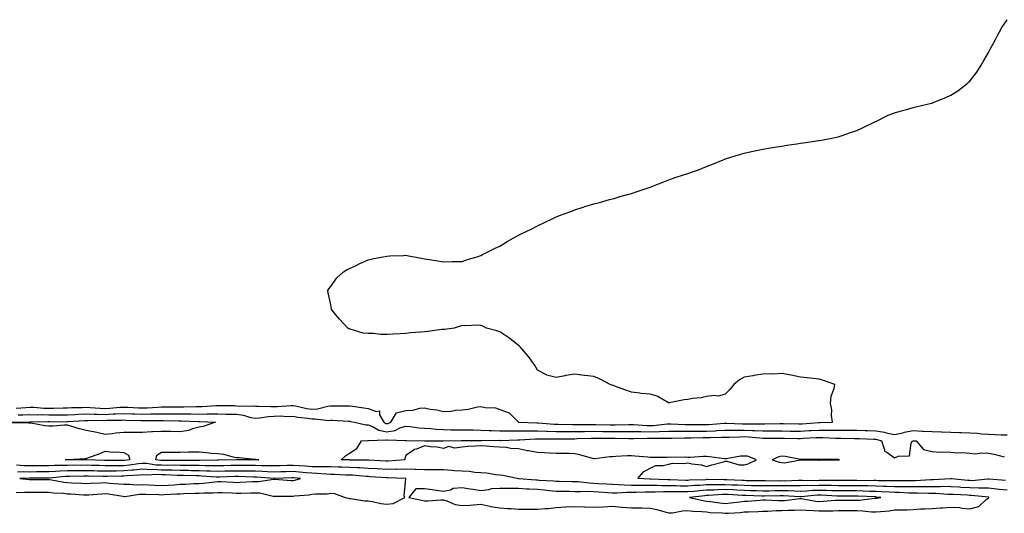
# Model space of a CAD drawing. Units: inches. Extents: x 1010723 to 1013363, y 7276778 to 7279418.
# Drawn here: x 1011463 to 1011986, y 7276783 to 7277046 of the extents above; entities that cross this region are included whole.
import ezdxf

# ---------------------------------------------------------------- set-up
doc = ezdxf.new("R2010")
doc.units = ezdxf.units.IN
doc.header["$MEASUREMENT"] = 0
doc.layers.add('Contour_10107276', color=7, linetype='Continuous', true_color=0x63920d)

msp = doc.modelspace()

# ---------------------------------------------------------------- linework, layer by layer
at = {"layer": 'Contour_10107276'}
for points in [[(1011460.68, 7276839.29, 3133), (1011465.87, 7276839.74, 3133), (1011468.05, 7276839.85, 3133), (1011470.16, 7276839.81, 3133), (1011475.56, 7276839.43, 3133), (1011478.05, 7276839.39, 3133), (1011480.55, 7276839.42, 3133), (1011485.74, 7276839.61, 3133), (1011488.05, 7276839.63, 3133), (1011490.27, 7276839.7, 3133), (1011495.9, 7276839.77, 3133), (1011498.05, 7276839.85, 3133), (1011500.2, 7276839.77, 3133), (1011505.42, 7276839.29, 3133), (1011508.05, 7276839.21, 3133), (1011510.63, 7276839.34, 3133), (1011515.96, 7276839.83, 3133), (1011518.05, 7276839.94, 3133), (1011520.1, 7276839.87, 3133), (1011525.76, 7276839.63, 3133), (1011528.05, 7276839.55, 3133), (1011530.37, 7276839.6, 3133), (1011536.07, 7276839.94, 3133), (1011538.05, 7276839.99, 3133), (1011539.98, 7276839.99, 3133), (1011546.21, 7276840.08, 3133), (1011548.05, 7276840.08, 3133), (1011549.91, 7276840.06, 3133), (1011556.42, 7276840.29, 3133), (1011558.05, 7276840.27, 3133), (1011559.67, 7276840.3, 3133), (1011566.91, 7276840.78, 3133), (1011568.05, 7276840.8, 3133), (1011569.19, 7276840.78, 3133), (1011576.83, 7276840.7, 3133), (1011578.05, 7276840.68, 3133), (1011579.48, 7276840.49, 3133), (1011586.76, 7276840.63, 3133), (1011588.05, 7276840.39, 3133), (1011589.48, 7276840.49, 3133), (1011596.31, 7276840.18, 3133), (1011598.05, 7276840.29, 3133), (1011599.67, 7276840.3, 3133), (1011606.98, 7276840.85, 3133), (1011608.05, 7276840.86, 3133), (1011609.35, 7276840.62, 3133), (1011615.35, 7276839.22, 3133), (1011618.05, 7276838.79, 3133), (1011621.01, 7276838.96, 3133), (1011626.56, 7276840.43, 3133), (1011628.05, 7276840.56, 3133), (1011629.44, 7276840.53, 3133), (1011636.75, 7276840.62, 3133), (1011638.05, 7276840.59, 3133), (1011639.61, 7276840.36, 3133), (1011645.76, 7276839.63, 3133), (1011648.05, 7276839.25, 3133), (1011652.41, 7276837.56, 3133), (1011654.09, 7276837.96, 3133), (1011654.07, 7276835.9, 3133), (1011656.29, 7276831.92, 3133), (1011657.41, 7276831.28, 3133), (1011658.05, 7276831.14, 3133), (1011658.7, 7276831.27, 3133), (1011660.01, 7276831.92, 3133), (1011663.17, 7276836.8, 3133), (1011668.05, 7276838.12, 3133), (1011671.73, 7276838.24, 3133), (1011675.52, 7276839.39, 3133), (1011678.05, 7276839.53, 3133), (1011681.05, 7276838.92, 3133), (1011684.6, 7276838.47, 3133), (1011688.05, 7276837.65, 3133), (1011692.14, 7276837.83, 3133), (1011694.42, 7276838.29, 3133), (1011698.05, 7276838.5, 3133), (1011701.22, 7276838.75, 3133), (1011706.2, 7276840.07, 3133), (1011708.05, 7276840.28, 3133), (1011710.24, 7276839.73, 3133), (1011715.75, 7276839.62, 3133), (1011718.05, 7276838.57, 3133), (1011723.05, 7276836.92, 3133), (1011728.05, 7276831.97, 3133), (1011728.08, 7276831.95, 3133), (1011728.08, 7276831.92, 3133), (1011737.7, 7276831.57, 3133), (1011738.05, 7276831.58, 3133), (1011738.41, 7276831.56, 3133), (1011747.04, 7276830.91, 3133), (1011748.05, 7276830.88, 3133), (1011749.09, 7276830.88, 3133), (1011756.86, 7276830.73, 3133), (1011758.05, 7276830.72, 3133), (1011759.23, 7276830.74, 3133), (1011766.86, 7276830.73, 3133), (1011768.05, 7276830.75, 3133), (1011769.23, 7276830.74, 3133), (1011776.7, 7276830.57, 3133), (1011778.05, 7276830.56, 3133), (1011779.41, 7276830.56, 3133), (1011786.78, 7276830.65, 3133), (1011788.05, 7276830.65, 3133), (1011789.35, 7276830.62, 3133), (1011796.3, 7276830.17, 3133), (1011798.05, 7276830.14, 3133), (1011799.77, 7276830.2, 3133), (1011807.08, 7276830.95, 3133), (1011808.05, 7276830.99, 3133), (1011808.98, 7276830.99, 3133), (1011816.72, 7276830.59, 3133), (1011818.05, 7276830.59, 3133), (1011819.37, 7276830.6, 3133), (1011826.72, 7276830.59, 3133), (1011828.05, 7276830.61, 3133), (1011829.31, 7276830.66, 3133), (1011837.42, 7276831.3, 3133), (1011838.05, 7276831.31, 3133), (1011838.65, 7276831.32, 3133), (1011847.12, 7276830.99, 3133), (1011848.05, 7276830.99, 3133), (1011849.02, 7276830.95, 3133), (1011857.17, 7276831.04, 3133), (1011858.05, 7276831, 3133), (1011858.97, 7276831, 3133), (1011867.28, 7276831.15, 3133), (1011868.05, 7276831.15, 3133), (1011868.83, 7276831.14, 3133), (1011877.17, 7276831.04, 3133), (1011878.05, 7276831.03, 3133), (1011878.89, 7276831.08, 3133), (1011887.78, 7276831.65, 3133), (1011888.05, 7276831.66, 3133), (1011888.31, 7276831.66, 3133), (1011895.05, 7276831.92, 3133), (1011894.54, 7276835.43, 3133), (1011894.69, 7276838.56, 3133), (1011893.94, 7276841.92, 3133), (1011894.29, 7276845.68, 3133), (1011895.89, 7276849.76, 3133), (1011896.23, 7276851.92, 3133), (1011890.3, 7276854.17, 3133), (1011888.05, 7276854.79, 3133), (1011884.86, 7276855.11, 3133), (1011881.6, 7276855.47, 3133), (1011878.05, 7276855.85, 3133), (1011873.11, 7276856.86, 3133), (1011873.01, 7276856.88, 3133), (1011868.05, 7276857.73, 3133), (1011863.67, 7276857.54, 3133), (1011862.35, 7276857.62, 3133), (1011858.05, 7276857.38, 3133), (1011853.24, 7276856.73, 3133), (1011852.73, 7276856.6, 3133), (1011848.05, 7276855.8, 3133), (1011845.58, 7276854.39, 3133), (1011842.58, 7276851.92, 3133), (1011840.54, 7276849.43, 3133), (1011838.05, 7276846.81, 3133), (1011834.27, 7276845.7, 3133), (1011832.2, 7276846.07, 3133), (1011828.05, 7276845.49, 3133), (1011825.12, 7276844.85, 3133), (1011820.61, 7276844.48, 3133), (1011818.05, 7276844.03, 3133), (1011816.11, 7276843.86, 3133), (1011808.25, 7276842.12, 3133), (1011808.05, 7276842.1, 3133), (1011807.73, 7276842.24, 3133), (1011801.8, 7276845.67, 3133), (1011798.05, 7276846.84, 3133), (1011793.31, 7276847.18, 3133), (1011792.63, 7276847.34, 3133), (1011788.05, 7276847.82, 3133), (1011785.15, 7276849.02, 3133), (1011778.67, 7276851.3, 3133), (1011778.05, 7276851.53, 3133), (1011777.75, 7276851.62, 3133), (1011776.76, 7276851.92, 3133), (1011771.07, 7276854.94, 3133), (1011768.05, 7276856.17, 3133), (1011763.24, 7276856.73, 3133), (1011762.89, 7276856.76, 3133), (1011758.05, 7276857.38, 3133), (1011753.18, 7276856.79, 3133), (1011752.74, 7276856.61, 3133), (1011748.05, 7276855.62, 3133), (1011743.1, 7276856.97, 3133), (1011742.83, 7276857.14, 3133), (1011738.05, 7276859.51, 3133), (1011737.26, 7276861.13, 3133), (1011736.87, 7276861.92, 3133), (1011733.85, 7276866.12, 3133), (1011733.2, 7276867.07, 3133), (1011728.88, 7276871.92, 3133), (1011728.49, 7276872.36, 3133), (1011728.05, 7276872.74, 3133), (1011724.3, 7276875.67, 3133), (1011722.91, 7276876.78, 3133), (1011718.05, 7276879.89, 3133), (1011716.56, 7276880.43, 3133), (1011711.07, 7276881.92, 3133), (1011709.04, 7276882.91, 3133), (1011708.05, 7276883.4, 3133), (1011706.48, 7276883.49, 3133), (1011699.33, 7276883.2, 3133), (1011698.05, 7276883.29, 3133), (1011696.96, 7276883.01, 3133), (1011693.76, 7276881.92, 3133), (1011688.68, 7276881.29, 3133), (1011688.05, 7276881.22, 3133), (1011687.26, 7276881.13, 3133), (1011679.78, 7276880.19, 3133), (1011678.05, 7276880, 3133), (1011675.93, 7276879.8, 3133), (1011670.59, 7276879.38, 3133), (1011668.05, 7276879.17, 3133), (1011665.05, 7276878.92, 3133), (1011661.15, 7276878.82, 3133), (1011658.05, 7276878.57, 3133), (1011654.72, 7276878.59, 3133), (1011650.87, 7276879.1, 3133), (1011648.05, 7276879.06, 3133), (1011645.43, 7276879.3, 3133), (1011638.51, 7276881.46, 3133), (1011638.05, 7276881.54, 3133), (1011637.76, 7276881.63, 3133), (1011637.23, 7276881.92, 3133), (1011632.84, 7276886.71, 3133), (1011631.05, 7276888.92, 3133), (1011628.61, 7276891.92, 3133), (1011628.55, 7276892.42, 3133), (1011628.05, 7276895.25, 3133), (1011626.8, 7276900.67, 3133), (1011626.51, 7276901.92, 3133), (1011627.11, 7276902.86, 3133), (1011628.05, 7276903.99, 3133), (1011631.33, 7276908.64, 3133), (1011634.82, 7276911.92, 3133), (1011636.83, 7276913.14, 3133), (1011638.05, 7276913.67, 3133), (1011641.28, 7276915.15, 3133), (1011643.65, 7276916.32, 3133), (1011648.05, 7276918.21, 3133), (1011651.01, 7276918.96, 3133), (1011656.05, 7276919.92, 3133), (1011658.05, 7276920.32, 3133), (1011659.59, 7276920.38, 3133), (1011666.8, 7276920.67, 3133), (1011668.05, 7276920.69, 3133), (1011669.55, 7276920.42, 3133), (1011675.43, 7276919.3, 3133), (1011678.05, 7276918.89, 3133), (1011681.64, 7276918.33, 3133), (1011683.99, 7276917.86, 3133), (1011688.05, 7276917.22, 3133), (1011692.58, 7276917.39, 3133), (1011693.51, 7276917.38, 3133), (1011698.05, 7276917.48, 3133), (1011701.38, 7276918.59, 3133), (1011706.08, 7276919.95, 3133), (1011708.05, 7276920.52, 3133), (1011708.92, 7276921.05, 3133), (1011710.3, 7276921.92, 3133), (1011715.55, 7276924.42, 3133), (1011718.05, 7276925.55, 3133), (1011722, 7276927.97, 3133), (1011726.8, 7276930.67, 3133), (1011728.05, 7276931.38, 3133), (1011728.41, 7276931.56, 3133), (1011729.09, 7276931.92, 3133), (1011735.11, 7276934.86, 3133), (1011738.05, 7276936.3, 3133), (1011741.86, 7276938.11, 3133), (1011746.58, 7276940.45, 3133), (1011748.05, 7276941.19, 3133), (1011748.58, 7276941.39, 3133), (1011749.81, 7276941.92, 3133), (1011755.89, 7276944.08, 3133), (1011758.05, 7276944.84, 3133), (1011762.41, 7276946.28, 3133), (1011763.39, 7276946.58, 3133), (1011768.05, 7276948.13, 3133), (1011771.17, 7276948.8, 3133), (1011776.48, 7276950.35, 3133), (1011778.05, 7276950.75, 3133), (1011778.99, 7276950.98, 3133), (1011781.96, 7276951.92, 3133), (1011786.76, 7276953.21, 3133), (1011788.05, 7276953.63, 3133), (1011790.6, 7276954.47, 3133), (1011794.34, 7276955.63, 3133), (1011798.05, 7276956.92, 3133), (1011801.57, 7276958.4, 3133), (1011806.27, 7276960.14, 3133), (1011808.05, 7276960.84, 3133), (1011808.83, 7276961.14, 3133), (1011810.76, 7276961.92, 3133), (1011816.36, 7276963.61, 3133), (1011818.05, 7276964.13, 3133), (1011821.58, 7276965.45, 3133), (1011823.75, 7276966.22, 3133), (1011828.05, 7276967.9, 3133), (1011830.92, 7276969.05, 3133), (1011837.79, 7276971.92, 3133), (1011837.97, 7276972, 3133), (1011838.05, 7276972.03, 3133), (1011838.2, 7276972.07, 3133), (1011845.65, 7276974.32, 3133), (1011848.05, 7276975.06, 3133), (1011852, 7276975.87, 3133), (1011853.74, 7276976.23, 3133), (1011858.05, 7276977.11, 3133), (1011862.16, 7276977.81, 3133), (1011864.27, 7276978.14, 3133), (1011868.05, 7276978.78, 3133), (1011870.7, 7276979.27, 3133), (1011876.11, 7276979.98, 3133), (1011878.05, 7276980.3, 3133), (1011879.43, 7276980.54, 3133), (1011887.84, 7276981.71, 3133), (1011888.05, 7276981.74, 3133), (1011888.2, 7276981.77, 3133), (1011889.13, 7276981.92, 3133), (1011896.55, 7276983.42, 3133), (1011898.05, 7276983.67, 3133), (1011900.67, 7276984.54, 3133), (1011904.19, 7276985.78, 3133), (1011908.05, 7276987.05, 3133), (1011911.31, 7276988.66, 3133), (1011917.95, 7276991.82, 3133), (1011918.05, 7276991.87, 3133), (1011918.08, 7276991.89, 3133), (1011918.16, 7276991.92, 3133), (1011924.69, 7276995.28, 3133), (1011928.05, 7276996.49, 3133), (1011932.26, 7276997.71, 3133), (1011934.39, 7276998.26, 3133), (1011938.05, 7276999.29, 3133), (1011940.18, 7276999.79, 3133), (1011947.8, 7277001.67, 3133), (1011948.05, 7277001.72, 3133), (1011948.21, 7277001.76, 3133), (1011948.63, 7277001.92, 3133), (1011955.34, 7277004.63, 3133), (1011958.05, 7277005.88, 3133), (1011961.71, 7277008.26, 3133), (1011966.54, 7277011.92, 3133), (1011967.33, 7277012.64, 3133), (1011968.05, 7277013.36, 3133), (1011971.79, 7277018.18, 3133), (1011974.23, 7277021.92, 3133), (1011975.66, 7277024.31, 3133), (1011978.05, 7277028.59, 3133), (1011979.19, 7277030.78, 3133), (1011979.76, 7277031.92, 3133), (1011981.71, 7277035.58, 3133), (1011982.64, 7277037.33, 3133), (1011985.24, 7277041.92, 3133), (1011986.34, 7277043.63, 3133), (1011988.05, 7277046.05, 3133)], [(1011458.12, 7276831.99, 3131), (1011467.96, 7276832.01, 3131), (1011468.14, 7276832.01, 3131), (1011477.62, 7276832.35, 3131), (1011478.05, 7276832.34, 3131), (1011478.48, 7276832.35, 3131), (1011487.79, 7276832.18, 3131), (1011488.05, 7276832.19, 3131), (1011488.33, 7276832.2, 3131), (1011497.23, 7276832.74, 3131), (1011498.05, 7276832.77, 3131), (1011498.87, 7276832.74, 3131), (1011507.05, 7276832.92, 3131), (1011508.05, 7276832.89, 3131), (1011509.07, 7276832.94, 3131), (1011516.94, 7276833.03, 3131), (1011518.05, 7276833.09, 3131), (1011519.18, 7276833.05, 3131), (1011527.09, 7276832.88, 3131), (1011528.05, 7276832.85, 3131), (1011529, 7276832.87, 3131), (1011537.23, 7276832.74, 3131), (1011538.05, 7276832.76, 3131), (1011538.89, 7276832.76, 3131), (1011547.31, 7276832.66, 3131), (1011548.05, 7276832.66, 3131), (1011548.78, 7276832.65, 3131), (1011557.78, 7276832.19, 3131), (1011558.32, 7276832.19, 3131), (1011566.86, 7276831.92, 3131), (1011560.31, 7276829.66, 3131), (1011558.05, 7276829.27, 3131), (1011554.5, 7276828.37, 3131), (1011552.45, 7276827.52, 3131), (1011548.05, 7276826.79, 3131), (1011543.09, 7276826.88, 3131), (1011543.02, 7276826.89, 3131), (1011538.05, 7276826.97, 3131), (1011533.26, 7276826.71, 3131), (1011532.84, 7276826.71, 3131), (1011528.05, 7276826.48, 3131), (1011523.59, 7276826.38, 3131), (1011522.59, 7276826.46, 3131), (1011518.05, 7276826.38, 3131), (1011513.87, 7276826.1, 3131), (1011511.75, 7276825.62, 3131), (1011508.05, 7276825.28, 3131), (1011503.63, 7276826.34, 3131), (1011502.75, 7276826.62, 3131), (1011498.05, 7276827.55, 3131), (1011494.41, 7276828.28, 3131), (1011490.29, 7276829.68, 3131), (1011488.05, 7276830.25, 3131), (1011486.42, 7276830.29, 3131), (1011480.27, 7276829.7, 3131), (1011478.05, 7276829.74, 3131), (1011476.06, 7276829.93, 3131), (1011468.6, 7276831.37, 3131), (1011468.05, 7276831.43, 3131), (1011467.57, 7276831.44, 3131), (1011458.45, 7276831.52, 3131)], [(1011461.88, 7276835.75, 3132), (1011464.22, 7276835.75, 3132), (1011468.05, 7276835.92, 3132), (1011471.99, 7276835.86, 3132), (1011474.04, 7276835.93, 3132), (1011478.05, 7276835.87, 3132), (1011482.03, 7276835.9, 3132), (1011484.1, 7276835.87, 3132), (1011488.05, 7276835.9, 3132), (1011492.19, 7276836.06, 3132), (1011493.81, 7276836.16, 3132), (1011498.05, 7276836.3, 3132), (1011502.29, 7276836.16, 3132), (1011503.78, 7276836.19, 3132), (1011508.05, 7276836.05, 3132), (1011512.4, 7276836.27, 3132), (1011513.68, 7276836.29, 3132), (1011518.05, 7276836.52, 3132), (1011522.49, 7276836.36, 3132), (1011523.63, 7276836.34, 3132), (1011528.05, 7276836.2, 3132), (1011532.42, 7276836.29, 3132), (1011533.7, 7276836.27, 3132), (1011538.05, 7276836.37, 3132), (1011542.5, 7276836.37, 3132), (1011543.61, 7276836.36, 3132), (1011548.05, 7276836.37, 3132), (1011552.46, 7276836.33, 3132), (1011553.69, 7276836.28, 3132), (1011558.05, 7276836.24, 3132), (1011562.43, 7276836.3, 3132), (1011563.7, 7276836.27, 3132), (1011568.05, 7276836.33, 3132), (1011572.39, 7276836.26, 3132), (1011573.74, 7276836.23, 3132), (1011578.05, 7276836.15, 3132), (1011581.79, 7276835.66, 3132), (1011585.5, 7276834.47, 3132), (1011588.05, 7276834, 3132), (1011590.3, 7276834.17, 3132), (1011594.97, 7276835, 3132), (1011598.05, 7276835.18, 3132), (1011601.34, 7276835.21, 3132), (1011604.97, 7276835, 3132), (1011608.05, 7276835.03, 3132), (1011610.68, 7276834.55, 3132), (1011616.01, 7276833.96, 3132), (1011618.05, 7276833.64, 3132), (1011619.88, 7276833.75, 3132), (1011627.1, 7276832.87, 3132), (1011628.05, 7276832.95, 3132), (1011629.06, 7276832.93, 3132), (1011637.54, 7276832.43, 3132), (1011638.05, 7276832.42, 3132), (1011638.48, 7276832.35, 3132), (1011640.68, 7276831.92, 3132), (1011646.71, 7276830.58, 3132), (1011648.05, 7276830.5, 3132), (1011650.37, 7276829.6, 3132), (1011653.76, 7276827.63, 3132), (1011658.05, 7276826.74, 3132), (1011662.42, 7276827.55, 3132), (1011664.95, 7276828.82, 3132), (1011668.05, 7276829.81, 3132), (1011670.35, 7276829.62, 3132), (1011675.04, 7276828.91, 3132), (1011678.05, 7276828.69, 3132), (1011681.5, 7276828.47, 3132), (1011684.27, 7276828.14, 3132), (1011688.05, 7276827.93, 3132), (1011692.06, 7276827.91, 3132), (1011693.98, 7276827.85, 3132), (1011698.05, 7276827.82, 3132), (1011702.19, 7276827.78, 3132), (1011703.88, 7276827.75, 3132), (1011708.05, 7276827.72, 3132), (1011712.4, 7276827.57, 3132), (1011713.62, 7276827.49, 3132), (1011718.05, 7276827.35, 3132), (1011722.67, 7276827.3, 3132), (1011723.4, 7276827.27, 3132), (1011728.05, 7276827.22, 3132), (1011732.69, 7276827.28, 3132), (1011733.39, 7276827.26, 3132), (1011738.05, 7276827.31, 3132), (1011742.84, 7276827.13, 3132), (1011743.24, 7276827.11, 3132), (1011748.05, 7276826.95, 3132), (1011753.04, 7276826.93, 3132), (1011753.06, 7276826.93, 3132), (1011758.05, 7276826.92, 3132), (1011762.97, 7276827, 3132), (1011763.13, 7276827, 3132), (1011768.05, 7276827.07, 3132), (1011772.95, 7276827.02, 3132), (1011773.14, 7276827.01, 3132), (1011778.05, 7276826.96, 3132), (1011788.05, 7276826.96, 3132), (1011793, 7276826.87, 3132), (1011793.1, 7276826.87, 3132), (1011798.05, 7276826.78, 3132), (1011803, 7276826.97, 3132), (1011803.11, 7276826.98, 3132), (1011808.05, 7276827.18, 3132), (1011812.82, 7276827.15, 3132), (1011813.26, 7276827.13, 3132), (1011818.05, 7276827.11, 3132), (1011822.83, 7276827.14, 3132), (1011823.27, 7276827.14, 3132), (1011828.05, 7276827.18, 3132), (1011832.61, 7276827.36, 3132), (1011833.57, 7276827.44, 3132), (1011838.05, 7276827.62, 3132), (1011842.33, 7276827.64, 3132), (1011843.71, 7276827.58, 3132), (1011848.05, 7276827.59, 3132), (1011852.54, 7276827.43, 3132), (1011853.57, 7276827.44, 3132), (1011858.05, 7276827.25, 3132), (1011862.73, 7276827.24, 3132), (1011863.39, 7276827.26, 3132), (1011868.05, 7276827.25, 3132), (1011872.76, 7276827.21, 3132), (1011873.33, 7276827.2, 3132), (1011878.05, 7276827.15, 3132), (1011882.57, 7276827.4, 3132), (1011883.6, 7276827.47, 3132), (1011888.05, 7276827.71, 3132), (1011892.29, 7276827.68, 3132), (1011893.87, 7276827.74, 3132), (1011898.05, 7276827.7, 3132), (1011902.26, 7276827.71, 3132), (1011903.87, 7276827.74, 3132), (1011908.05, 7276827.74, 3132), (1011912.4, 7276827.57, 3132), (1011913.65, 7276827.52, 3132), (1011918.05, 7276827.36, 3132), (1011922.78, 7276826.65, 3132), (1011923.67, 7276826.3, 3132), (1011928.05, 7276825.32, 3132), (1011932.43, 7276826.3, 3132), (1011933.37, 7276826.6, 3132), (1011938.05, 7276827.45, 3132), (1011942.77, 7276827.2, 3132), (1011943.32, 7276827.19, 3132), (1011948.05, 7276826.93, 3132), (1011952.89, 7276826.76, 3132), (1011953.23, 7276826.74, 3132), (1011958.05, 7276826.58, 3132), (1011962.57, 7276826.44, 3132), (1011963.6, 7276826.37, 3132), (1011968.05, 7276826.24, 3132), (1011972.16, 7276826.03, 3132), (1011974.25, 7276825.72, 3132), (1011978.05, 7276825.49, 3132), (1011981.57, 7276825.44, 3132), (1011984.74, 7276825.23, 3132), (1011988.05, 7276825.16, 3132)], [(1011987.04, 7276800.91, 3131), (1011978.37, 7276801.6, 3131), (1011978.05, 7276801.63, 3131), (1011977.77, 7276801.64, 3131), (1011969.18, 7276800.79, 3131), (1011968.05, 7276800.8, 3131), (1011967, 7276800.87, 3131), (1011958.29, 7276801.68, 3131), (1011958.05, 7276801.7, 3131), (1011957.83, 7276801.7, 3131), (1011948.82, 7276801.15, 3131), (1011947.28, 7276801.15, 3131), (1011939.23, 7276800.74, 3131), (1011938.05, 7276800.73, 3131), (1011936.88, 7276800.75, 3131), (1011929.32, 7276800.65, 3131), (1011928.05, 7276800.67, 3131), (1011926.85, 7276800.72, 3131), (1011919.19, 7276800.78, 3131), (1011918.05, 7276800.83, 3131), (1011916.98, 7276800.85, 3131), (1011909.2, 7276800.77, 3131), (1011908.05, 7276800.8, 3131), (1011906.93, 7276800.8, 3131), (1011899.12, 7276800.85, 3131), (1011898.05, 7276800.86, 3131), (1011897.01, 7276800.88, 3131), (1011889.17, 7276800.8, 3131), (1011888.05, 7276800.82, 3131), (1011886.91, 7276800.78, 3131), (1011879.02, 7276800.95, 3131), (1011878.05, 7276800.91, 3131), (1011877.05, 7276800.92, 3131), (1011869.37, 7276800.6, 3131), (1011868.05, 7276800.62, 3131), (1011866.74, 7276800.61, 3131), (1011859.27, 7276800.7, 3131), (1011858.05, 7276800.69, 3131), (1011856.85, 7276800.72, 3131), (1011849.2, 7276800.77, 3131), (1011848.05, 7276800.8, 3131), (1011846.98, 7276800.85, 3131), (1011838.81, 7276801.16, 3131), (1011838.05, 7276801.19, 3131), (1011837.31, 7276801.18, 3131), (1011828.59, 7276801.38, 3131), (1011828.05, 7276801.36, 3131), (1011827.45, 7276801.32, 3131), (1011819, 7276800.97, 3131), (1011818.05, 7276800.9, 3131), (1011817.04, 7276800.91, 3131), (1011808.68, 7276801.29, 3131), (1011808.05, 7276801.3, 3131), (1011807.42, 7276801.3, 3131), (1011798.3, 7276801.67, 3131), (1011797.8, 7276801.67, 3131), (1011791.48, 7276801.92, 3131), (1011794.53, 7276805.44, 3131), (1011798.05, 7276807.49, 3131), (1011801.07, 7276808.9, 3131), (1011805.05, 7276808.92, 3131), (1011808.05, 7276809.65, 3131), (1011809.86, 7276810.11, 3131), (1011816.01, 7276809.88, 3131), (1011818.05, 7276810.2, 3131), (1011820.26, 7276809.71, 3131), (1011825.31, 7276809.18, 3131), (1011828.05, 7276808.38, 3131), (1011830.81, 7276809.16, 3131), (1011837.01, 7276810.88, 3131), (1011838.05, 7276811.18, 3131), (1011838.77, 7276811.2, 3131), (1011845.39, 7276809.26, 3131), (1011848.05, 7276809.29, 3131), (1011850.2, 7276809.77, 3131), (1011854.55, 7276811.92, 3131), (1011849.92, 7276813.79, 3131), (1011848.05, 7276813.77, 3131), (1011846.2, 7276813.77, 3131), (1011838.45, 7276812.32, 3131), (1011838.05, 7276812.32, 3131), (1011837.61, 7276812.36, 3131), (1011829.6, 7276813.47, 3131), (1011828.05, 7276813.59, 3131), (1011826.37, 7276813.6, 3131), (1011819.29, 7276813.16, 3131), (1011818.05, 7276813.17, 3131), (1011816.68, 7276813.29, 3131), (1011809.23, 7276813.1, 3131), (1011808.05, 7276813.22, 3131), (1011806.84, 7276813.13, 3131), (1011799.27, 7276813.14, 3131), (1011798.05, 7276813.05, 3131), (1011796.76, 7276813.21, 3131), (1011789.92, 7276813.79, 3131), (1011788.05, 7276814.03, 3131), (1011786.05, 7276813.92, 3131), (1011779.77, 7276813.64, 3131), (1011778.05, 7276813.54, 3131), (1011776.52, 7276813.45, 3131), (1011768.59, 7276812.46, 3131), (1011768.05, 7276812.43, 3131), (1011767.38, 7276812.59, 3131), (1011760.66, 7276814.53, 3131), (1011758.05, 7276815.12, 3131), (1011754.74, 7276815.23, 3131), (1011751.31, 7276815.18, 3131), (1011748.05, 7276815.3, 3131), (1011744.51, 7276815.46, 3131), (1011741.76, 7276815.63, 3131), (1011738.05, 7276815.8, 3131), (1011733.39, 7276816.58, 3131), (1011732.73, 7276816.6, 3131), (1011728.05, 7276817.71, 3131), (1011723.98, 7276817.85, 3131), (1011721.48, 7276818.49, 3131), (1011718.05, 7276818.68, 3131), (1011714.97, 7276818.84, 3131), (1011710.74, 7276819.23, 3131), (1011708.05, 7276819.39, 3131), (1011705.19, 7276819.06, 3131), (1011700.98, 7276818.99, 3131), (1011698.05, 7276818.58, 3131), (1011694.17, 7276818.04, 3131), (1011690.99, 7276818.98, 3131), (1011688.05, 7276817.84, 3131), (1011684.72, 7276818.59, 3131), (1011681.2, 7276818.77, 3131), (1011678.05, 7276819.33, 3131), (1011673.76, 7276817.63, 3131), (1011672.62, 7276817.35, 3131), (1011668.05, 7276814.22, 3131), (1011667.46, 7276812.51, 3131), (1011667.5, 7276811.92, 3131), (1011658.75, 7276811.22, 3131), (1011658.05, 7276811.2, 3131), (1011657.37, 7276811.24, 3131), (1011648.31, 7276811.66, 3131), (1011648.05, 7276811.67, 3131), (1011647.82, 7276811.69, 3131), (1011638.19, 7276811.78, 3131), (1011638.05, 7276811.79, 3131), (1011637.92, 7276811.79, 3131), (1011633.73, 7276811.92, 3131), (1011635.99, 7276813.98, 3131), (1011638.05, 7276815.48, 3131), (1011641.98, 7276817.99, 3131), (1011644.55, 7276821.92, 3131), (1011647.78, 7276822.19, 3131), (1011648.05, 7276822.17, 3131), (1011648.24, 7276822.11, 3131), (1011657.5, 7276822.47, 3131), (1011658.05, 7276822.35, 3131), (1011658.58, 7276822.45, 3131), (1011667.87, 7276822.1, 3131), (1011668.05, 7276822.15, 3131), (1011668.26, 7276822.13, 3131), (1011677.92, 7276822.05, 3131), (1011678.05, 7276822.04, 3131), (1011678.16, 7276822.03, 3131), (1011687.92, 7276822.05, 3131), (1011688.05, 7276822.04, 3131), (1011688.17, 7276822.04, 3131), (1011697.77, 7276822.2, 3131), (1011698.05, 7276822.2, 3131), (1011698.32, 7276822.19, 3131), (1011707.79, 7276822.18, 3131), (1011708.05, 7276822.18, 3131), (1011708.3, 7276822.17, 3131), (1011717.71, 7276822.26, 3131), (1011718.05, 7276822.25, 3131), (1011718.37, 7276822.24, 3131), (1011727.43, 7276822.54, 3131), (1011728.05, 7276822.54, 3131), (1011728.67, 7276822.55, 3131), (1011736.93, 7276823.04, 3131), (1011738.05, 7276823.05, 3131), (1011739.14, 7276823.01, 3131), (1011746.92, 7276823.05, 3131), (1011748.05, 7276823.01, 3131), (1011749.14, 7276823.01, 3131), (1011756.85, 7276823.12, 3131), (1011758.05, 7276823.12, 3131), (1011759.27, 7276823.14, 3131), (1011766.6, 7276823.37, 3131), (1011768.05, 7276823.38, 3131), (1011769.51, 7276823.38, 3131), (1011776.59, 7276823.38, 3131), (1011778.05, 7276823.37, 3131), (1011779.5, 7276823.37, 3131), (1011786.69, 7276823.28, 3131), (1011788.05, 7276823.28, 3131), (1011789.38, 7276823.25, 3131), (1011796.51, 7276823.46, 3131), (1011798.05, 7276823.43, 3131), (1011799.62, 7276823.49, 3131), (1011806.65, 7276823.32, 3131), (1011808.05, 7276823.38, 3131), (1011809.5, 7276823.37, 3131), (1011816.34, 7276823.63, 3131), (1011818.05, 7276823.62, 3131), (1011819.76, 7276823.63, 3131), (1011826.22, 7276823.75, 3131), (1011828.05, 7276823.76, 3131), (1011829.96, 7276823.83, 3131), (1011836.12, 7276823.85, 3131), (1011838.05, 7276823.93, 3131), (1011840.07, 7276823.94, 3131), (1011845.77, 7276824.2, 3131), (1011848.05, 7276824.21, 3131), (1011850.25, 7276824.12, 3131), (1011856.41, 7276823.56, 3131), (1011858.05, 7276823.49, 3131), (1011859.62, 7276823.49, 3131), (1011866.6, 7276823.37, 3131), (1011868.05, 7276823.37, 3131), (1011869.49, 7276823.36, 3131), (1011876.67, 7276823.3, 3131), (1011878.05, 7276823.28, 3131), (1011879.49, 7276823.36, 3131), (1011886.3, 7276823.67, 3131), (1011888.05, 7276823.77, 3131), (1011889.88, 7276823.75, 3131), (1011896.59, 7276823.38, 3131), (1011898.05, 7276823.38, 3131), (1011899.51, 7276823.38, 3131), (1011906.74, 7276823.23, 3131), (1011908.05, 7276823.23, 3131), (1011909.31, 7276823.18, 3131), (1011917.02, 7276822.95, 3131), (1011918.05, 7276822.91, 3131), (1011918.91, 7276822.78, 3131), (1011921.12, 7276821.92, 3131), (1011922.77, 7276817.2, 3131), (1011922.69, 7276816.56, 3131), (1011924.05, 7276815.92, 3131), (1011928.05, 7276812.9, 3131), (1011929.92, 7276813.8, 3131), (1011936, 7276813.97, 3131), (1011936.94, 7276820.81, 3131), (1011937.56, 7276821.92, 3131), (1011937.93, 7276822.04, 3131), (1011938.05, 7276822.06, 3131), (1011938.18, 7276822.05, 3131), (1011939.54, 7276821.92, 3131), (1011943.5, 7276817.37, 3131), (1011948.05, 7276816.36, 3131), (1011952.15, 7276816.02, 3131), (1011953.77, 7276816.2, 3131), (1011958.05, 7276815.94, 3131), (1011961.67, 7276815.54, 3131), (1011964.28, 7276815.69, 3131), (1011968.05, 7276815.39, 3131), (1011971.21, 7276815.08, 3131), (1011974.36, 7276815.61, 3131), (1011978.05, 7276815.39, 3131), (1011981.02, 7276814.89, 3131), (1011986.48, 7276813.49, 3131)], [(1011460.69, 7276794.56, 3133), (1011465.24, 7276794.73, 3133), (1011468.05, 7276794.67, 3133), (1011470.79, 7276794.66, 3133), (1011475.3, 7276794.67, 3133), (1011478.05, 7276794.67, 3133), (1011480.5, 7276794.37, 3133), (1011485.88, 7276794.09, 3133), (1011488.05, 7276793.85, 3133), (1011489.89, 7276793.76, 3133), (1011496.65, 7276793.32, 3133), (1011498.05, 7276793.24, 3133), (1011499.45, 7276793.32, 3133), (1011506.17, 7276793.8, 3133), (1011508.05, 7276793.9, 3133), (1011509.84, 7276793.71, 3133), (1011517.51, 7276792.46, 3133), (1011518.05, 7276792.39, 3133), (1011518.54, 7276792.41, 3133), (1011526.4, 7276793.57, 3133), (1011528.05, 7276793.62, 3133), (1011529.66, 7276793.53, 3133), (1011536.59, 7276793.38, 3133), (1011538.05, 7276793.3, 3133), (1011539.52, 7276793.39, 3133), (1011546.25, 7276793.72, 3133), (1011548.05, 7276793.84, 3133), (1011550.05, 7276793.92, 3133), (1011555.84, 7276794.13, 3133), (1011558.05, 7276794.22, 3133), (1011560.5, 7276794.37, 3133), (1011565.59, 7276794.38, 3133), (1011568.05, 7276794.56, 3133), (1011570.57, 7276794.44, 3133), (1011575.73, 7276794.24, 3133), (1011578.05, 7276794.14, 3133), (1011580.35, 7276794.22, 3133), (1011585.67, 7276794.3, 3133), (1011588.05, 7276794.4, 3133), (1011590.43, 7276794.3, 3133), (1011597.44, 7276792.53, 3133), (1011598.05, 7276792.5, 3133), (1011598.61, 7276792.48, 3133), (1011607.42, 7276792.55, 3133), (1011608.05, 7276792.53, 3133), (1011608.78, 7276792.65, 3133), (1011616.66, 7276793.31, 3133), (1011618.05, 7276793.6, 3133), (1011619.97, 7276793.84, 3133), (1011626.22, 7276793.75, 3133), (1011628.05, 7276794.07, 3133), (1011630.07, 7276793.94, 3133), (1011635.72, 7276791.92, 3133), (1011637.54, 7276791.41, 3133), (1011638.05, 7276791.38, 3133), (1011638.65, 7276791.32, 3133), (1011646.28, 7276790.15, 3133), (1011648.05, 7276790.02, 3133), (1011650.26, 7276789.71, 3133), (1011654.75, 7276788.62, 3133), (1011658.05, 7276788.28, 3133), (1011661.25, 7276788.72, 3133), (1011667.54, 7276791.92, 3133), (1011667.24, 7276792.73, 3133), (1011668.01, 7276801.88, 3133), (1011667.91, 7276801.92, 3133), (1011658.38, 7276802.25, 3133), (1011658.05, 7276802.24, 3133), (1011657.71, 7276802.26, 3133), (1011649.04, 7276802.91, 3133), (1011648.05, 7276802.96, 3133), (1011646.96, 7276803.01, 3133), (1011639.76, 7276803.63, 3133), (1011638.05, 7276803.71, 3133), (1011636.2, 7276803.77, 3133), (1011630.16, 7276804.03, 3133), (1011628.05, 7276804.11, 3133), (1011625.8, 7276804.17, 3133), (1011620.77, 7276804.64, 3133), (1011618.05, 7276804.7, 3133), (1011615.01, 7276804.96, 3133), (1011611.47, 7276805.34, 3133), (1011608.05, 7276805.6, 3133), (1011604.45, 7276805.52, 3133), (1011601.57, 7276805.44, 3133), (1011598.05, 7276805.35, 3133), (1011594.51, 7276805.46, 3133), (1011591.78, 7276805.65, 3133), (1011588.05, 7276805.76, 3133), (1011584.16, 7276805.81, 3133), (1011582.01, 7276805.88, 3133), (1011578.05, 7276805.92, 3133), (1011574.13, 7276805.84, 3133), (1011571.91, 7276805.78, 3133), (1011568.05, 7276805.69, 3133), (1011564.17, 7276805.8, 3133), (1011562.06, 7276805.93, 3133), (1011558.05, 7276806.04, 3133), (1011553.87, 7276806.1, 3133), (1011552.28, 7276806.15, 3133), (1011548.05, 7276806.22, 3133), (1011543.67, 7276806.3, 3133), (1011542.48, 7276806.35, 3133), (1011538.05, 7276806.43, 3133), (1011533.31, 7276806.66, 3133), (1011532.76, 7276806.63, 3133), (1011528.05, 7276806.9, 3133), (1011523.55, 7276806.42, 3133), (1011522.51, 7276806.38, 3133), (1011518.05, 7276805.97, 3133), (1011514.04, 7276805.93, 3133), (1011512.01, 7276805.88, 3133), (1011508.05, 7276805.85, 3133), (1011504.04, 7276805.93, 3133), (1011502.1, 7276805.97, 3133), (1011498.05, 7276806.06, 3133), (1011493.94, 7276806.03, 3133), (1011492.12, 7276805.99, 3133), (1011488.05, 7276805.96, 3133), (1011484.15, 7276805.82, 3133), (1011481.72, 7276805.59, 3133), (1011478.05, 7276805.44, 3133), (1011474.55, 7276805.42, 3133), (1011471.54, 7276805.41, 3133), (1011468.05, 7276805.39, 3133), (1011464.51, 7276805.46, 3133), (1011461.46, 7276805.33, 3133)], [(1011988.05, 7276795.69, 3132), (1011983.82, 7276796.15, 3132), (1011982.45, 7276796.32, 3132), (1011978.05, 7276796.78, 3132), (1011973.14, 7276796.83, 3132), (1011972.98, 7276796.85, 3132), (1011968.05, 7276796.89, 3132), (1011963.33, 7276797.2, 3132), (1011962.71, 7276797.26, 3132), (1011958.05, 7276797.58, 3132), (1011953.73, 7276797.6, 3132), (1011952.44, 7276797.53, 3132), (1011948.05, 7276797.54, 3132), (1011943.66, 7276797.53, 3132), (1011942.5, 7276797.47, 3132), (1011938.05, 7276797.45, 3132), (1011933.66, 7276797.53, 3132), (1011932.46, 7276797.51, 3132), (1011928.05, 7276797.57, 3132), (1011923.88, 7276797.75, 3132), (1011922.21, 7276797.76, 3132), (1011918.05, 7276797.92, 3132), (1011914.13, 7276798, 3132), (1011911.99, 7276797.98, 3132), (1011908.05, 7276798.07, 3132), (1011904.21, 7276798.08, 3132), (1011901.88, 7276798.09, 3132), (1011898.05, 7276798.11, 3132), (1011894.31, 7276798.18, 3132), (1011891.81, 7276798.16, 3132), (1011888.05, 7276798.22, 3132), (1011884.22, 7276798.09, 3132), (1011881.83, 7276798.14, 3132), (1011878.05, 7276798, 3132), (1011874.18, 7276798.05, 3132), (1011872.01, 7276797.96, 3132), (1011868.05, 7276798, 3132), (1011864.1, 7276797.97, 3132), (1011861.97, 7276798, 3132), (1011858.05, 7276797.97, 3132), (1011854.19, 7276798.06, 3132), (1011851.9, 7276798.07, 3132), (1011848.05, 7276798.16, 3132), (1011844.47, 7276798.34, 3132), (1011841.52, 7276798.45, 3132), (1011838.05, 7276798.62, 3132), (1011834.67, 7276798.54, 3132), (1011831.35, 7276798.62, 3132), (1011828.05, 7276798.53, 3132), (1011824.4, 7276798.27, 3132), (1011821.8, 7276798.17, 3132), (1011818.05, 7276797.88, 3132), (1011814.06, 7276797.93, 3132), (1011811.95, 7276798.02, 3132), (1011808.05, 7276798.07, 3132), (1011804.19, 7276798.06, 3132), (1011801.81, 7276798.16, 3132), (1011798.05, 7276798.15, 3132), (1011794.29, 7276798.16, 3132), (1011791.7, 7276798.27, 3132), (1011788.05, 7276798.28, 3132), (1011784.45, 7276798.32, 3132), (1011781.34, 7276798.63, 3132), (1011778.05, 7276798.67, 3132), (1011775.01, 7276798.88, 3132), (1011770.79, 7276799.18, 3132), (1011768.05, 7276799.36, 3132), (1011765.58, 7276799.45, 3132), (1011759.82, 7276800.15, 3132), (1011758.05, 7276800.23, 3132), (1011756.38, 7276800.25, 3132), (1011749.63, 7276800.34, 3132), (1011748.05, 7276800.37, 3132), (1011746.63, 7276800.5, 3132), (1011739.01, 7276800.96, 3132), (1011738.05, 7276801.05, 3132), (1011737.21, 7276801.08, 3132), (1011728.15, 7276801.82, 3132), (1011728.05, 7276801.83, 3132), (1011727.96, 7276801.83, 3132), (1011727.24, 7276801.92, 3132), (1011719.75, 7276803.62, 3132), (1011718.05, 7276803.75, 3132), (1011716.03, 7276803.94, 3132), (1011710.93, 7276804.8, 3132), (1011708.05, 7276805.03, 3132), (1011704.76, 7276805.21, 3132), (1011701.74, 7276805.61, 3132), (1011698.05, 7276805.8, 3132), (1011693.93, 7276806.04, 3132), (1011692.4, 7276806.27, 3132), (1011688.05, 7276806.48, 3132), (1011683.43, 7276806.54, 3132), (1011682.69, 7276806.56, 3132), (1011678.05, 7276806.62, 3132), (1011673.2, 7276806.77, 3132), (1011672.93, 7276806.8, 3132), (1011668.05, 7276806.94, 3132), (1011663.15, 7276806.82, 3132), (1011662.96, 7276806.83, 3132), (1011658.05, 7276806.72, 3132), (1011653.15, 7276807.02, 3132), (1011652.94, 7276807.03, 3132), (1011648.05, 7276807.32, 3132), (1011643.67, 7276807.54, 3132), (1011642.42, 7276807.55, 3132), (1011638.05, 7276807.75, 3132), (1011634.03, 7276807.9, 3132), (1011632.01, 7276807.96, 3132), (1011628.05, 7276808.09, 3132), (1011624.32, 7276808.19, 3132), (1011621.9, 7276808.07, 3132), (1011618.05, 7276808.15, 3132), (1011614.57, 7276808.44, 3132), (1011611.35, 7276808.62, 3132), (1011608.05, 7276808.87, 3132), (1011604.93, 7276808.8, 3132), (1011601.22, 7276808.75, 3132), (1011598.05, 7276808.67, 3132), (1011594.9, 7276808.77, 3132), (1011591.23, 7276808.74, 3132), (1011588.05, 7276808.83, 3132), (1011585, 7276808.87, 3132), (1011581.13, 7276808.84, 3132), (1011578.05, 7276808.88, 3132), (1011574.94, 7276808.81, 3132), (1011571.23, 7276808.74, 3132), (1011568.05, 7276808.67, 3132), (1011564.89, 7276808.76, 3132), (1011561.26, 7276808.71, 3132), (1011558.05, 7276808.79, 3132), (1011554.96, 7276808.83, 3132), (1011551.13, 7276808.84, 3132), (1011548.05, 7276808.89, 3132), (1011545.08, 7276808.95, 3132), (1011541.05, 7276808.92, 3132), (1011538.05, 7276808.97, 3132), (1011535.24, 7276809.11, 3132), (1011530.11, 7276809.86, 3132), (1011528.05, 7276809.98, 3132), (1011525.88, 7276809.75, 3132), (1011520.98, 7276808.99, 3132), (1011518.05, 7276808.72, 3132), (1011514.82, 7276808.69, 3132), (1011511.24, 7276808.73, 3132), (1011508.05, 7276808.7, 3132), (1011504.91, 7276808.78, 3132), (1011501.09, 7276808.88, 3132), (1011498.05, 7276808.95, 3132), (1011495.06, 7276808.93, 3132), (1011491.01, 7276808.96, 3132), (1011488.05, 7276808.93, 3132), (1011484.94, 7276808.81, 3132), (1011481.12, 7276808.85, 3132), (1011478.05, 7276808.73, 3132), (1011474.84, 7276808.71, 3132), (1011471.3, 7276808.67, 3132), (1011468.05, 7276808.65, 3132), (1011464.84, 7276808.71, 3132), (1011460.93, 7276809.04, 3132)]]:
    msp.add_polyline3d(points, dxfattribs=at)
for points in [[(1011518.05, 7276811.46, 3131), (1011517.58, 7276811.45, 3131), (1011508.41, 7276811.56, 3131), (1011508.05, 7276811.56, 3131), (1011507.7, 7276811.57, 3131), (1011498.13, 7276811.84, 3131), (1011498.05, 7276811.85, 3131), (1011497.98, 7276811.85, 3131), (1011488.06, 7276811.91, 3131), (1011486.77, 7276811.92, 3131), (1011487.95, 7276812.02, 3131), (1011488.05, 7276812.04, 3131), (1011488.18, 7276812.05, 3131), (1011497.38, 7276812.59, 3131), (1011498.05, 7276812.66, 3131), (1011499.25, 7276813.12, 3131), (1011504.95, 7276815.02, 3131), (1011508.05, 7276816.44, 3131), (1011512.01, 7276815.88, 3131), (1011513.88, 7276816.09, 3131), (1011518.05, 7276815.71, 3131), (1011520.49, 7276814.36, 3131), (1011521.17, 7276811.92, 3131), (1011518.47, 7276811.5, 3131)], [(1011588.05, 7276811.9, 3131), (1011588.03, 7276811.9, 3131), (1011578.13, 7276811.84, 3131), (1011578.05, 7276811.85, 3131), (1011577.97, 7276811.84, 3131), (1011568.32, 7276811.65, 3131), (1011568.05, 7276811.64, 3131), (1011567.78, 7276811.65, 3131), (1011558.44, 7276811.53, 3131), (1011558.05, 7276811.54, 3131), (1011557.68, 7276811.55, 3131), (1011548.4, 7276811.57, 3131), (1011548.05, 7276811.57, 3131), (1011547.71, 7276811.58, 3131), (1011538.46, 7276811.51, 3131), (1011538.05, 7276811.51, 3131), (1011537.66, 7276811.53, 3131), (1011535.03, 7276811.92, 3131), (1011535.63, 7276814.34, 3131), (1011538.05, 7276815.96, 3131), (1011542.17, 7276816.04, 3131), (1011544.09, 7276815.88, 3131), (1011548.05, 7276815.98, 3131), (1011552.2, 7276816.07, 3131), (1011553.86, 7276816.11, 3131), (1011558.05, 7276816.19, 3131), (1011561.99, 7276815.86, 3131), (1011564.48, 7276815.49, 3131), (1011568.05, 7276815.16, 3131), (1011570.99, 7276814.86, 3131), (1011576.68, 7276813.29, 3131), (1011578.05, 7276813.09, 3131), (1011579.23, 7276813.1, 3131), (1011587.75, 7276812.22, 3131), (1011588.05, 7276812.22, 3131), (1011588.34, 7276812.21, 3131), (1011589.92, 7276811.92, 3131), (1011588.07, 7276811.9, 3131)], [(1011898.05, 7276811.82, 3131), (1011898.14, 7276811.83, 3131), (1011898.71, 7276811.92, 3131), (1011898.17, 7276812.04, 3131), (1011898.05, 7276812.04, 3131), (1011897.95, 7276812.02, 3131), (1011888.22, 7276812.09, 3131), (1011888.05, 7276812.06, 3131), (1011887.89, 7276812.08, 3131), (1011878.11, 7276811.98, 3131), (1011878.05, 7276811.98, 3131), (1011877.98, 7276811.99, 3131), (1011869.81, 7276813.68, 3131), (1011868.05, 7276813.8, 3131), (1011866.53, 7276813.44, 3131), (1011862.92, 7276811.92, 3131), (1011866.72, 7276810.59, 3131), (1011868.05, 7276810.45, 3131), (1011869.61, 7276810.36, 3131), (1011877.99, 7276811.86, 3131), (1011878.11, 7276811.86, 3131), (1011887.88, 7276811.75, 3131), (1011888.05, 7276811.76, 3131), (1011888.21, 7276811.76, 3131), (1011897.95, 7276811.82, 3131)], [(1011608.05, 7276800.88, 3134), (1011608.94, 7276801.03, 3134), (1011611.95, 7276801.92, 3134), (1011608.43, 7276802.3, 3134), (1011608.05, 7276802.33, 3134), (1011607.65, 7276802.32, 3134), (1011598.16, 7276802.03, 3134), (1011597.94, 7276802.03, 3134), (1011588.79, 7276802.66, 3134), (1011588.05, 7276802.68, 3134), (1011587.28, 7276802.69, 3134), (1011579.08, 7276802.95, 3134), (1011578.05, 7276802.96, 3134), (1011577.03, 7276802.94, 3134), (1011568.86, 7276802.73, 3134), (1011568.05, 7276802.72, 3134), (1011567.23, 7276802.74, 3134), (1011559.39, 7276803.26, 3134), (1011558.05, 7276803.29, 3134), (1011556.65, 7276803.32, 3134), (1011549.64, 7276803.51, 3134), (1011548.05, 7276803.53, 3134), (1011546.4, 7276803.57, 3134), (1011539.98, 7276803.85, 3134), (1011538.05, 7276803.89, 3134), (1011535.98, 7276803.99, 3134), (1011529.85, 7276803.72, 3134), (1011528.05, 7276803.81, 3134), (1011526.33, 7276803.64, 3134), (1011519.49, 7276803.36, 3134), (1011518.05, 7276803.23, 3134), (1011516.76, 7276803.21, 3134), (1011509.12, 7276802.99, 3134), (1011508.05, 7276802.98, 3134), (1011506.97, 7276803, 3134), (1011499.27, 7276803.14, 3134), (1011498.05, 7276803.17, 3134), (1011496.81, 7276803.16, 3134), (1011489.12, 7276802.99, 3134), (1011488.05, 7276802.98, 3134), (1011487.02, 7276802.95, 3134), (1011478.28, 7276802.15, 3134), (1011478.05, 7276802.14, 3134), (1011477.83, 7276802.14, 3134), (1011468.26, 7276802.13, 3134), (1011468.05, 7276802.13, 3134), (1011467.84, 7276802.13, 3134), (1011462.72, 7276801.92, 3134), (1011467.63, 7276801.5, 3134), (1011468.05, 7276801.49, 3134), (1011468.48, 7276801.49, 3134), (1011477.58, 7276801.45, 3134), (1011478.05, 7276801.45, 3134), (1011478.59, 7276801.38, 3134), (1011486.13, 7276800, 3134), (1011488.05, 7276799.79, 3134), (1011490.31, 7276799.66, 3134), (1011495.57, 7276799.44, 3134), (1011498.05, 7276799.3, 3134), (1011500.53, 7276799.44, 3134), (1011505.76, 7276799.63, 3134), (1011508.05, 7276799.74, 3134), (1011510.49, 7276799.48, 3134), (1011515.31, 7276799.18, 3134), (1011518.05, 7276798.85, 3134), (1011521.01, 7276798.96, 3134), (1011524.79, 7276798.66, 3134), (1011528.05, 7276798.76, 3134), (1011531.39, 7276798.58, 3134), (1011534.47, 7276798.34, 3134), (1011538.05, 7276798.16, 3134), (1011541.59, 7276798.38, 3134), (1011544.79, 7276798.66, 3134), (1011548.05, 7276798.88, 3134), (1011550.96, 7276799.01, 3134), (1011555.37, 7276799.24, 3134), (1011558.05, 7276799.36, 3134), (1011560.46, 7276799.51, 3134), (1011566.38, 7276800.25, 3134), (1011568.05, 7276800.37, 3134), (1011569.68, 7276800.29, 3134), (1011576.12, 7276799.99, 3134), (1011578.05, 7276799.9, 3134), (1011579.99, 7276799.98, 3134), (1011586.5, 7276800.37, 3134), (1011588.05, 7276800.43, 3134), (1011589.6, 7276800.37, 3134), (1011597.77, 7276801.64, 3134), (1011598.05, 7276801.63, 3134), (1011598.36, 7276801.61, 3134), (1011607.04, 7276800.91, 3134)], [(1011978.05, 7276791.7, 3133), (1011978.21, 7276791.76, 3133), (1011978.18, 7276791.92, 3133), (1011978.07, 7276791.94, 3133), (1011978.03, 7276791.94, 3133), (1011969.1, 7276792.97, 3133), (1011968.05, 7276792.98, 3133), (1011966.91, 7276793.06, 3133), (1011959.5, 7276793.37, 3133), (1011958.05, 7276793.46, 3133), (1011956.5, 7276793.47, 3133), (1011950.04, 7276793.91, 3133), (1011948.05, 7276793.92, 3133), (1011946.06, 7276793.91, 3133), (1011940.31, 7276794.18, 3133), (1011938.05, 7276794.17, 3133), (1011935.76, 7276794.21, 3133), (1011930.58, 7276794.45, 3133), (1011928.05, 7276794.49, 3133), (1011925.37, 7276794.6, 3133), (1011921.03, 7276794.9, 3133), (1011918.05, 7276795.02, 3133), (1011914.89, 7276795.08, 3133), (1011911.4, 7276795.27, 3133), (1011908.05, 7276795.34, 3133), (1011904.62, 7276795.35, 3133), (1011901.48, 7276795.35, 3133), (1011898.05, 7276795.37, 3133), (1011894.54, 7276795.43, 3133), (1011891.69, 7276795.56, 3133), (1011888.05, 7276795.63, 3133), (1011884.47, 7276795.5, 3133), (1011881.34, 7276795.21, 3133), (1011878.05, 7276795.08, 3133), (1011874.85, 7276795.12, 3133), (1011871.48, 7276795.35, 3133), (1011868.05, 7276795.39, 3133), (1011864.61, 7276795.36, 3133), (1011861.41, 7276795.28, 3133), (1011858.05, 7276795.25, 3133), (1011854.64, 7276795.33, 3133), (1011851.58, 7276795.45, 3133), (1011848.05, 7276795.52, 3133), (1011844.25, 7276795.72, 3133), (1011841.99, 7276795.86, 3133), (1011838.05, 7276796.05, 3133), (1011834.02, 7276795.95, 3133), (1011831.93, 7276795.8, 3133), (1011828.05, 7276795.7, 3133), (1011824.52, 7276795.45, 3133), (1011821.22, 7276795.09, 3133), (1011818.05, 7276794.85, 3133), (1011815.08, 7276794.89, 3133), (1011810.95, 7276794.82, 3133), (1011808.05, 7276794.86, 3133), (1011805.12, 7276794.85, 3133), (1011800.76, 7276794.63, 3133), (1011798.05, 7276794.63, 3133), (1011795.33, 7276794.64, 3133), (1011790.62, 7276794.49, 3133), (1011788.05, 7276794.5, 3133), (1011785.44, 7276794.53, 3133), (1011780.28, 7276794.15, 3133), (1011778.05, 7276794.19, 3133), (1011775.62, 7276794.35, 3133), (1011770.8, 7276794.67, 3133), (1011768.05, 7276794.86, 3133), (1011764.99, 7276794.98, 3133), (1011760.93, 7276794.8, 3133), (1011758.05, 7276794.93, 3133), (1011754.99, 7276794.98, 3133), (1011751.18, 7276795.05, 3133), (1011748.05, 7276795.1, 3133), (1011744.52, 7276795.45, 3133), (1011741.91, 7276795.78, 3133), (1011738.05, 7276796.13, 3133), (1011733.65, 7276796.32, 3133), (1011732.46, 7276796.33, 3133), (1011728.05, 7276796.55, 3133), (1011723.34, 7276796.63, 3133), (1011722.71, 7276796.58, 3133), (1011718.05, 7276796.68, 3133), (1011713.6, 7276796.37, 3133), (1011711.97, 7276795.84, 3133), (1011708.05, 7276795.4, 3133), (1011703.95, 7276796.02, 3133), (1011702.34, 7276796.21, 3133), (1011698.05, 7276796.92, 3133), (1011693.34, 7276796.63, 3133), (1011691.84, 7276795.71, 3133), (1011688.05, 7276794.98, 3133), (1011684.46, 7276795.51, 3133), (1011682.07, 7276795.94, 3133), (1011678.05, 7276796.5, 3133), (1011673.47, 7276796.5, 3133), (1011669.6, 7276791.92, 3133), (1011676.46, 7276790.33, 3133), (1011678.05, 7276790.07, 3133), (1011679.91, 7276790.06, 3133), (1011686.71, 7276790.58, 3133), (1011688.05, 7276790.57, 3133), (1011689.87, 7276790.1, 3133), (1011694.31, 7276788.18, 3133), (1011698.05, 7276787.56, 3133), (1011702.16, 7276787.81, 3133), (1011704.15, 7276788.02, 3133), (1011708.05, 7276788.28, 3133), (1011712.78, 7276787.19, 3133), (1011713.18, 7276787.05, 3133), (1011718.05, 7276786.27, 3133), (1011722.11, 7276785.98, 3133), (1011724.03, 7276785.94, 3133), (1011728.05, 7276785.69, 3133), (1011731.82, 7276785.69, 3133), (1011734.32, 7276785.65, 3133), (1011738.05, 7276785.64, 3133), (1011742.15, 7276786.02, 3133), (1011743.94, 7276786.03, 3133), (1011748.05, 7276786.49, 3133), (1011752.93, 7276786.8, 3133), (1011753.15, 7276786.82, 3133), (1011758.05, 7276787.11, 3133), (1011763.02, 7276786.89, 3133), (1011763.08, 7276786.89, 3133), (1011768.05, 7276786.69, 3133), (1011773.02, 7276786.95, 3133), (1011773.08, 7276786.95, 3133), (1011778.05, 7276787.25, 3133), (1011782.89, 7276786.76, 3133), (1011783.22, 7276786.75, 3133), (1011788.05, 7276786.32, 3133), (1011792.38, 7276786.25, 3133), (1011793.67, 7276786.3, 3133), (1011798.05, 7276786.22, 3133), (1011801.63, 7276785.5, 3133), (1011805.83, 7276784.14, 3133), (1011808.05, 7276783.59, 3133), (1011809.88, 7276783.75, 3133), (1011815.19, 7276784.78, 3133), (1011818.05, 7276784.98, 3133), (1011820.72, 7276784.59, 3133), (1011825.53, 7276784.44, 3133), (1011828.05, 7276784.14, 3133), (1011830.05, 7276783.92, 3133), (1011836.38, 7276783.59, 3133), (1011838.05, 7276783.42, 3133), (1011839.71, 7276783.58, 3133), (1011846.03, 7276783.94, 3133), (1011848.05, 7276784.14, 3133), (1011850.4, 7276784.27, 3133), (1011855.53, 7276784.44, 3133), (1011858.05, 7276784.6, 3133), (1011860.75, 7276784.62, 3133), (1011865.06, 7276784.91, 3133), (1011868.05, 7276784.92, 3133), (1011871.25, 7276785.12, 3133), (1011874.86, 7276785.11, 3133), (1011878.05, 7276785.34, 3133), (1011881.14, 7276785.01, 3133), (1011884.99, 7276784.98, 3133), (1011888.05, 7276784.7, 3133), (1011890.94, 7276784.81, 3133), (1011895.24, 7276784.73, 3133), (1011898.05, 7276784.85, 3133), (1011900.98, 7276784.85, 3133), (1011905.14, 7276784.83, 3133), (1011908.05, 7276784.83, 3133), (1011910.94, 7276784.81, 3133), (1011915.81, 7276784.16, 3133), (1011918.05, 7276784.14, 3133), (1011920.58, 7276784.45, 3133), (1011925.17, 7276784.8, 3133), (1011928.05, 7276785.19, 3133), (1011931.49, 7276785.36, 3133), (1011934.68, 7276785.29, 3133), (1011938.05, 7276785.47, 3133), (1011941.87, 7276785.74, 3133), (1011944.2, 7276785.77, 3133), (1011948.05, 7276786.06, 3133), (1011952.5, 7276786.37, 3133), (1011953.66, 7276786.31, 3133), (1011958.05, 7276786.71, 3133), (1011962.61, 7276786.48, 3133), (1011963.88, 7276786.09, 3133), (1011968.05, 7276785.73, 3133), (1011972.88, 7276787.09, 3133), (1011976.7, 7276790.57, 3133)], [(1011918.05, 7276791.45, 3134), (1011918.47, 7276791.5, 3134), (1011920.79, 7276791.92, 3134), (1011918.23, 7276792.1, 3134), (1011918.05, 7276792.11, 3134), (1011917.85, 7276792.12, 3134), (1011908.72, 7276792.59, 3134), (1011908.05, 7276792.61, 3134), (1011898.74, 7276792.61, 3134), (1011898.05, 7276792.62, 3134), (1011897.34, 7276792.63, 3134), (1011889.14, 7276793.01, 3134), (1011888.05, 7276793.03, 3134), (1011886.97, 7276793, 3134), (1011878.31, 7276792.18, 3134), (1011878.05, 7276792.17, 3134), (1011877.8, 7276792.17, 3134), (1011868.89, 7276792.76, 3134), (1011868.05, 7276792.77, 3134), (1011867.21, 7276792.76, 3134), (1011858.67, 7276792.54, 3134), (1011858.05, 7276792.54, 3134), (1011857.42, 7276792.55, 3134), (1011849, 7276792.87, 3134), (1011848.05, 7276792.89, 3134), (1011847.02, 7276792.95, 3134), (1011839.53, 7276793.4, 3134), (1011838.05, 7276793.47, 3134), (1011836.54, 7276793.43, 3134), (1011829.03, 7276792.9, 3134), (1011828.05, 7276792.87, 3134), (1011827.16, 7276792.81, 3134), (1011818.91, 7276791.92, 3134), (1011826.31, 7276790.18, 3134), (1011828.05, 7276789.97, 3134), (1011830.24, 7276789.73, 3134), (1011835.13, 7276789, 3134), (1011838.05, 7276788.73, 3134), (1011840.98, 7276788.99, 3134), (1011845.73, 7276789.6, 3134), (1011848.05, 7276789.82, 3134), (1011850.03, 7276789.94, 3134), (1011856.61, 7276790.48, 3134), (1011858.05, 7276790.57, 3134), (1011859.4, 7276790.57, 3134), (1011866.32, 7276790.19, 3134), (1011868.05, 7276790.2, 3134), (1011869.66, 7276790.31, 3134), (1011877.48, 7276791.35, 3134), (1011878.05, 7276791.39, 3134), (1011878.64, 7276791.33, 3134), (1011886.06, 7276789.93, 3134), (1011888.05, 7276789.75, 3134), (1011890.15, 7276789.82, 3134), (1011896.56, 7276790.43, 3134), (1011898.05, 7276790.48, 3134), (1011899.49, 7276790.48, 3134), (1011906.62, 7276790.49, 3134), (1011908.05, 7276790.48, 3134), (1011909.5, 7276790.47, 3134), (1011917.58, 7276791.45, 3134)]]:
    msp.add_polyline3d(points, close=True, dxfattribs=at)

doc.saveas('drawing.dxf')
